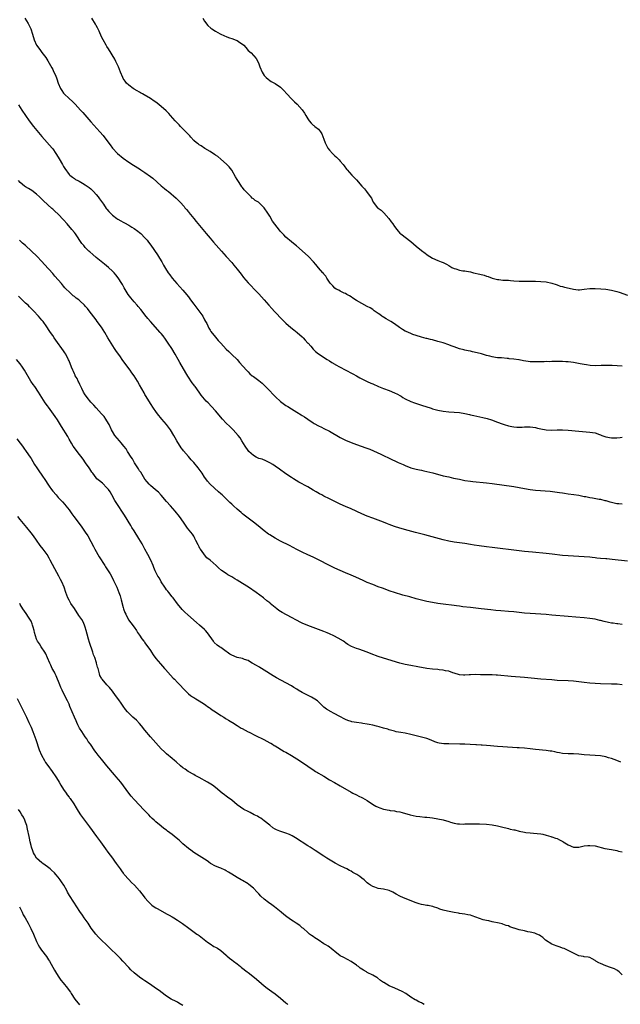
# Model space of a CAD drawing. Units: inches. Extents: x 2586000 to 2589000, y 1536000 to 1539000.
# Drawn here: x 2587777 to 2587998, y 1536527 to 1536890 of the extents above; entities that cross this region are included whole.
import ezdxf

# ---------------------------------------------------------------- set-up
doc = ezdxf.new("R2010")
doc.units = ezdxf.units.IN
doc.header["$MEASUREMENT"] = 0
doc.layers.add('LD25861536_10ft', color=132, linetype='Continuous')

msp = doc.modelspace()

# ---------------------------------------------------------------- linework, layer by layer
at = {"layer": 'LD25861536_10ft'}
for points, elevation in [([(2587778.69, 1536891), (2587779.89, 1536889), (2587780.26, 1536888.26), (2587780.86, 1536887), (2587781.58, 1536885), (2587782.19, 1536883), (2587783, 1536881), (2587783.82, 1536879.82), (2587784.42, 1536879), (2587785, 1536878.32), (2587786.44, 1536876.44), (2587787.23, 1536875.23), (2587788.64, 1536872.64), (2587789, 1536871.96), (2587789.32, 1536871.32), (2587789.95, 1536869.95), (2587790.52, 1536868.52), (2587791.03, 1536867), (2587791.89, 1536865), (2587792.29, 1536864.29), (2587793, 1536863.22), (2587793.19, 1536863), (2587795, 1536861.29), (2587796.23, 1536860.23), (2587797.21, 1536859.21), (2587799.22, 1536857), (2587800.09, 1536856.09), (2587803, 1536852.75), (2587806.4, 1536849), (2587807.61, 1536847.61), (2587809, 1536845.79), (2587810.19, 1536844.19), (2587811.03, 1536843), (2587812.89, 1536841), (2587815, 1536839.25), (2587817, 1536837.83), (2587818.72, 1536836.72), (2587821, 1536835.34), (2587821.49, 1536835), (2587823, 1536834.01), (2587825, 1536832.53), (2587825.85, 1536831.85), (2587829, 1536829.04), (2587830.15, 1536828.15), (2587831, 1536827.42), (2587831.28, 1536827.28), (2587831.66, 1536827), (2587834.56, 1536824.56), (2587835, 1536824.05), (2587835.54, 1536823.54), (2587835.97, 1536823), (2587837.41, 1536821.41), (2587837.72, 1536821), (2587838.34, 1536820.34), (2587839, 1536819.5), (2587839.23, 1536819.23), (2587841, 1536817.04), (2587841.93, 1536815.93), (2587845.53, 1536811.53), (2587847, 1536809.78), (2587848.29, 1536808.29), (2587849.23, 1536807.23), (2587851.27, 1536805), (2587853, 1536803.06), (2587855, 1536800.78), (2587855.81, 1536799.81), (2587857, 1536798.33), (2587858.43, 1536796.43), (2587859.31, 1536795.31), (2587861, 1536793.34), (2587862.15, 1536792.15), (2587863.31, 1536791), (2587865, 1536789.22), (2587867, 1536786.99), (2587868.69, 1536785), (2587869.76, 1536783.76), (2587870.73, 1536782.73), (2587873.69, 1536779.69), (2587875, 1536778.4), (2587876.79, 1536776.79), (2587877.9, 1536775.9), (2587879.09, 1536775), (2587881, 1536773.36), (2587881.38, 1536773), (2587882.13, 1536772.13), (2587883.08, 1536771.08), (2587883.17, 1536771), (2587884.14, 1536769.86), (2587885, 1536768.82), (2587885.89, 1536767.9), (2587887.03, 1536767.03), (2587890.14, 1536765), (2587891, 1536764.5), (2587891.86, 1536763.86), (2587893, 1536763.21), (2587893.12, 1536763.12), (2587895, 1536762.12), (2587896.79, 1536761.21), (2587899.67, 1536759.67), (2587901, 1536758.93), (2587902.28, 1536758.28), (2587903, 1536757.87), (2587905, 1536756.87), (2587906.29, 1536756.29), (2587907, 1536755.96), (2587909.06, 1536755.06), (2587911, 1536754.3), (2587913, 1536753.57), (2587915, 1536752.75), (2587916.17, 1536752.17), (2587917, 1536751.66), (2587917.43, 1536751.43), (2587918.06, 1536751), (2587919, 1536750.44), (2587921, 1536749.49), (2587922.35, 1536749), (2587925, 1536748.16), (2587928.51, 1536747), (2587929, 1536746.83), (2587931, 1536746.26), (2587933, 1536745.91), (2587935, 1536745.73), (2587937, 1536745.6), (2587939, 1536745.39), (2587941, 1536745.04), (2587942.65, 1536744.65), (2587943, 1536744.59), (2587944.27, 1536744.27), (2587947.59, 1536743.59), (2587949.2, 1536743.2), (2587950.75, 1536742.75), (2587953, 1536741.91), (2587954.77, 1536741.23), (2587955.45, 1536741), (2587957, 1536740.54), (2587958.29, 1536740.29), (2587959, 1536740.16), (2587960.08, 1536740.08), (2587961, 1536740.05), (2587962.06, 1536740.06), (2587963, 1536740.11), (2587965, 1536740.12), (2587966.01, 1536740.01), (2587967, 1536739.86), (2587967.7, 1536739.7), (2587969, 1536739.37), (2587971, 1536738.99), (2587973, 1536738.93), (2587975, 1536739), (2587977, 1536738.99), (2587979, 1536738.86), (2587983, 1536738.5), (2587987, 1536738.18), (2587987.98, 1536738.02), (2587989, 1536737.88), (2587990.66, 1536737.34), (2587991, 1536737.24), (2587991.52, 1536737), (2587992.6, 1536736.6), (2587993, 1536736.48), (2587995, 1536736.04), (2587996.07, 1536736.07), (2587997, 1536736.05), (2587998.23, 1536736.23), (2587999, 1536736.3)], 7530), ([(2587999, 1536762.56), (2587995.24, 1536762.76), (2587993.23, 1536762.77), (2587991.28, 1536762.72), (2587989.29, 1536762.71), (2587987.17, 1536762.83), (2587985.83, 1536763), (2587985, 1536763.12), (2587983.44, 1536763.44), (2587981, 1536763.86), (2587979, 1536764.1), (2587978.17, 1536764.17), (2587977, 1536764.23), (2587976.25, 1536764.25), (2587975, 1536764.26), (2587973, 1536764.24), (2587972.19, 1536764.19), (2587971, 1536764.2), (2587970.16, 1536764.15), (2587968.12, 1536764.12), (2587967, 1536764.08), (2587966.15, 1536764.15), (2587965, 1536764.19), (2587964.3, 1536764.3), (2587962.56, 1536764.56), (2587961, 1536764.85), (2587960.85, 1536764.85), (2587959, 1536765.12), (2587957.28, 1536765.28), (2587957, 1536765.34), (2587956.61, 1536765.39), (2587954.44, 1536765.56), (2587953, 1536765.63), (2587952.27, 1536765.73), (2587951, 1536765.92), (2587950.2, 1536766.2), (2587949, 1536766.49), (2587947.09, 1536767.09), (2587945.49, 1536767.49), (2587943.82, 1536767.82), (2587943, 1536768.03), (2587942.15, 1536768.15), (2587941, 1536768.46), (2587940.54, 1536768.54), (2587939, 1536768.97), (2587937, 1536769.68), (2587935.92, 1536770.08), (2587935, 1536770.44), (2587933, 1536771.09), (2587931, 1536771.67), (2587929, 1536772.2), (2587928.35, 1536772.35), (2587927, 1536772.69), (2587926.74, 1536772.74), (2587925.8, 1536773), (2587925, 1536773.2), (2587923, 1536773.81), (2587921.76, 1536774.24), (2587921, 1536774.54), (2587919.3, 1536775.3), (2587919, 1536775.45), (2587918.03, 1536776.03), (2587916.83, 1536776.83), (2587915, 1536778.13), (2587913.64, 1536779), (2587911.96, 1536779.96), (2587911, 1536780.61), (2587910.75, 1536780.75), (2587910.4, 1536781), (2587909.55, 1536781.55), (2587909, 1536782.01), (2587907.55, 1536783), (2587907, 1536783.4), (2587906, 1536784), (2587905, 1536784.58), (2587903, 1536785.62), (2587901, 1536786.78), (2587899.65, 1536787.65), (2587899, 1536788.11), (2587898.46, 1536788.46), (2587897.49, 1536789), (2587897, 1536789.29), (2587896.49, 1536789.51), (2587895, 1536790.23), (2587894.53, 1536790.53), (2587893.5, 1536791), (2587893, 1536791.34), (2587892.23, 1536792.23), (2587891.39, 1536793), (2587891, 1536793.57), (2587890.1, 1536795), (2587889.72, 1536795.72), (2587889, 1536796.49), (2587888.8, 1536796.8), (2587888.6, 1536797), (2587887, 1536798.81), (2587886.03, 1536800.03), (2587885.17, 1536801), (2587883.31, 1536803), (2587881, 1536805.11), (2587878.88, 1536806.88), (2587877.76, 1536807.76), (2587877, 1536808.42), (2587875, 1536810.19), (2587874.24, 1536811), (2587873.6, 1536811.6), (2587873, 1536812.26), (2587872.66, 1536812.66), (2587870.92, 1536814.92), (2587870.09, 1536816.09), (2587869, 1536817.9), (2587868.25, 1536819), (2587866.95, 1536821), (2587864.87, 1536823), (2587863.7, 1536823.7), (2587863, 1536824.27), (2587862.57, 1536824.57), (2587862.21, 1536825), (2587861, 1536826.08), (2587860.15, 1536827), (2587859.55, 1536827.55), (2587859, 1536828.4), (2587858.69, 1536828.69), (2587857.7, 1536830.3), (2587857.22, 1536831), (2587857, 1536831.47), (2587856.4, 1536832.4), (2587855, 1536834.88), (2587854.05, 1536836.05), (2587853.07, 1536837.07), (2587851, 1536838.93), (2587849.86, 1536839.86), (2587849, 1536840.45), (2587848.69, 1536840.69), (2587847, 1536841.76), (2587845.1, 1536842.9), (2587843.78, 1536843.78), (2587843, 1536844.19), (2587842.57, 1536844.57), (2587841.98, 1536845), (2587841, 1536845.86), (2587839.91, 1536847), (2587839.52, 1536847.52), (2587839, 1536847.98), (2587838.54, 1536848.54), (2587838.02, 1536849), (2587837, 1536850.1), (2587836.09, 1536851), (2587835.59, 1536851.59), (2587835, 1536852.14), (2587834.59, 1536852.59), (2587834.16, 1536853), (2587832.4, 1536855), (2587831.78, 1536855.78), (2587830.77, 1536856.77), (2587829, 1536858.34), (2587827.54, 1536859.54), (2587827, 1536859.91), (2587826.37, 1536860.37), (2587825, 1536861.26), (2587822.67, 1536862.67), (2587822.06, 1536863), (2587821.41, 1536863.41), (2587821, 1536863.63), (2587820.16, 1536864.16), (2587819, 1536864.79), (2587818.68, 1536865), (2587817, 1536866.25), (2587816.24, 1536867), (2587815.69, 1536867.69), (2587815, 1536868.66), (2587814.78, 1536869), (2587813.98, 1536871), (2587813.26, 1536873), (2587812.29, 1536875), (2587811.84, 1536875.84), (2587809.61, 1536879.61), (2587809, 1536880.52), (2587808.7, 1536881), (2587807.54, 1536883), (2587807, 1536884.06), (2587806.1, 1536886.1), (2587805.44, 1536887.43), (2587805, 1536888.2), (2587804.73, 1536888.73), (2587803.39, 1536891)], 7540), ([(2587844.28, 1536891), (2587845, 1536889.87), (2587846.24, 1536888.24), (2587847.24, 1536887.24), (2587847.6, 1536887), (2587849, 1536886.1), (2587850.79, 1536885.21), (2587852.38, 1536884.38), (2587853, 1536884.17), (2587853.82, 1536883.82), (2587855.35, 1536883.35), (2587856.32, 1536883), (2587857, 1536882.71), (2587857.99, 1536882.01), (2587859, 1536881.36), (2587859.41, 1536881), (2587860.18, 1536880.18), (2587861.07, 1536879), (2587862.11, 1536878.11), (2587863, 1536877.17), (2587863.14, 1536877), (2587864.04, 1536876.05), (2587864.57, 1536875), (2587865, 1536874.07), (2587865.41, 1536873), (2587866.27, 1536871), (2587867, 1536869.8), (2587867.74, 1536869), (2587868.38, 1536868.38), (2587869, 1536867.91), (2587869.55, 1536867.55), (2587871, 1536866.78), (2587873, 1536865.46), (2587873.47, 1536865), (2587874.22, 1536864.22), (2587875.28, 1536863), (2587877, 1536861.16), (2587878.11, 1536860.11), (2587879.16, 1536859.16), (2587881, 1536857.08), (2587881.87, 1536855.87), (2587882.36, 1536855), (2587883, 1536853.8), (2587883.53, 1536853), (2587884.23, 1536852.23), (2587885, 1536851.52), (2587885.3, 1536851.3), (2587885.64, 1536851), (2587887, 1536849.97), (2587887.76, 1536849), (2587888.28, 1536848.28), (2587889, 1536846.33), (2587889.46, 1536845), (2587889.95, 1536843.95), (2587890.45, 1536843), (2587891, 1536842.23), (2587892.16, 1536841), (2587893, 1536840.16), (2587893.65, 1536839.65), (2587894.66, 1536838.66), (2587895, 1536838.23), (2587896.06, 1536837), (2587896.47, 1536836.47), (2587897.28, 1536835.28), (2587897.52, 1536835), (2587899.28, 1536833), (2587900.15, 1536832.15), (2587901, 1536831.25), (2587903.03, 1536829), (2587903.94, 1536827.94), (2587904.73, 1536827), (2587905, 1536826.65), (2587906.5, 1536824.5), (2587907, 1536823.35), (2587907.19, 1536823), (2587908.74, 1536821), (2587909, 1536820.78), (2587910.05, 1536820.05), (2587911.07, 1536819.07), (2587912.91, 1536817), (2587913.85, 1536815.85), (2587914.46, 1536815), (2587915, 1536814.11), (2587915.85, 1536813), (2587916.37, 1536812.37), (2587917, 1536811.67), (2587917.35, 1536811.35), (2587917.8, 1536811), (2587919, 1536810.15), (2587921, 1536808.51), (2587923, 1536806.81), (2587925, 1536805.21), (2587926.28, 1536804.28), (2587927, 1536803.69), (2587927.42, 1536803.42), (2587928.03, 1536803), (2587929, 1536802.38), (2587931, 1536801.48), (2587932.24, 1536801), (2587933, 1536800.73), (2587934.16, 1536800.16), (2587935, 1536799.71), (2587936.13, 1536799), (2587937, 1536798.57), (2587937.61, 1536798.39), (2587939, 1536797.93), (2587940.25, 1536797.75), (2587941, 1536797.66), (2587941.61, 1536797.61), (2587943, 1536797.33), (2587944.18, 1536797), (2587946.48, 1536796.48), (2587948.07, 1536796.08), (2587949, 1536795.75), (2587949.57, 1536795.57), (2587951, 1536795.02), (2587953, 1536794.54), (2587953.53, 1536794.47), (2587955, 1536794.32), (2587955.75, 1536794.25), (2587957, 1536794.23), (2587957.85, 1536794.15), (2587959, 1536794.07), (2587961, 1536793.86), (2587963, 1536793.84), (2587965, 1536793.91), (2587967, 1536793.89), (2587969, 1536793.79), (2587971, 1536793.61), (2587973, 1536793.19), (2587974.61, 1536792.61), (2587975, 1536792.5), (2587976.09, 1536792.09), (2587977, 1536791.91), (2587977.71, 1536791.71), (2587979.37, 1536791.37), (2587981, 1536790.95), (2587982.72, 1536790.72), (2587983, 1536790.7), (2587983.26, 1536790.74), (2587985, 1536790.89), (2587987, 1536791.19), (2587989, 1536791.25), (2587991.09, 1536791.09), (2587993, 1536790.89), (2587995, 1536790.6), (2587995.54, 1536790.46), (2587997, 1536790.13), (2587997.89, 1536789.89), (2588001, 1536788.7)], 7550), ([(2587776.35, 1536859), (2587777.59, 1536857), (2587778.89, 1536855), (2587780.33, 1536853), (2587781.9, 1536851), (2587785, 1536847.24), (2587788.74, 1536843), (2587789, 1536842.67), (2587790.17, 1536841), (2587791, 1536839.71), (2587791.4, 1536839), (2587792.57, 1536837), (2587792.74, 1536836.74), (2587793, 1536836.26), (2587793.49, 1536835.49), (2587795, 1536833.31), (2587795.3, 1536833), (2587796.24, 1536832.24), (2587797, 1536831.73), (2587797.44, 1536831.44), (2587798.2, 1536831), (2587798.74, 1536830.74), (2587799.96, 1536830.04), (2587801, 1536829.46), (2587801.7, 1536829), (2587802.46, 1536828.47), (2587803, 1536828.01), (2587804.02, 1536827), (2587805, 1536825.92), (2587805.72, 1536825), (2587806.27, 1536824.27), (2587807, 1536823.32), (2587807.73, 1536822.27), (2587808.75, 1536820.75), (2587809, 1536820.41), (2587809.62, 1536819.62), (2587811, 1536818.2), (2587812.64, 1536817), (2587813, 1536816.76), (2587814.14, 1536816.14), (2587815, 1536815.65), (2587815.44, 1536815.44), (2587817, 1536814.58), (2587818.12, 1536813.88), (2587819, 1536813.36), (2587820.39, 1536812.39), (2587821, 1536811.85), (2587821.47, 1536811.47), (2587823, 1536809.94), (2587823.82, 1536809), (2587824.35, 1536808.35), (2587825.18, 1536807.18), (2587827.62, 1536803.62), (2587828.02, 1536803), (2587829, 1536801.4), (2587829.23, 1536801), (2587829.84, 1536799.84), (2587830.58, 1536798.58), (2587831.58, 1536797), (2587832.18, 1536796.18), (2587833.05, 1536795), (2587834.79, 1536793), (2587837, 1536790.6), (2587837.73, 1536789.73), (2587839, 1536788.08), (2587839.77, 1536787), (2587841, 1536785.39), (2587842.91, 1536783), (2587844.31, 1536781), (2587845, 1536779.66), (2587845.38, 1536779), (2587845.78, 1536778.22), (2587846.58, 1536776.58), (2587847, 1536775.86), (2587847.34, 1536775.34), (2587849, 1536773.22), (2587850.05, 1536772.05), (2587851, 1536771.03), (2587853, 1536768.84), (2587853.9, 1536767.9), (2587855, 1536766.81), (2587856.94, 1536764.94), (2587857.92, 1536763.92), (2587860.43, 1536761), (2587861, 1536760.41), (2587861.72, 1536759.72), (2587862.58, 1536759), (2587863, 1536758.66), (2587865, 1536757.2), (2587866.21, 1536756.21), (2587867, 1536755.52), (2587869, 1536753.45), (2587870.15, 1536752.15), (2587871.16, 1536751.16), (2587873, 1536749.55), (2587875, 1536748.08), (2587875.64, 1536747.64), (2587877, 1536746.73), (2587879, 1536745.5), (2587880.58, 1536744.58), (2587881, 1536744.3), (2587881.81, 1536743.81), (2587883, 1536742.98), (2587885, 1536741.68), (2587885.42, 1536741.42), (2587887, 1536740.56), (2587888.04, 1536740.04), (2587889, 1536739.59), (2587891, 1536738.54), (2587895, 1536736.26), (2587897, 1536735.25), (2587899, 1536734.4), (2587901, 1536733.67), (2587904.45, 1536732.45), (2587905.87, 1536731.87), (2587910, 1536730), (2587911, 1536729.57), (2587913, 1536728.64), (2587916.43, 1536727), (2587918.22, 1536726.22), (2587919, 1536725.82), (2587921.07, 1536725), (2587923, 1536724.51), (2587924.23, 1536724.23), (2587925, 1536724.1), (2587925.87, 1536723.87), (2587927, 1536723.64), (2587929.14, 1536723.14), (2587933, 1536722.12), (2587935, 1536721.64), (2587936.74, 1536721.26), (2587939, 1536720.79), (2587940.5, 1536720.5), (2587941, 1536720.39), (2587943, 1536720.07), (2587943.96, 1536719.96), (2587949, 1536719.52), (2587951, 1536719.28), (2587959, 1536718.11), (2587961, 1536717.78), (2587963, 1536717.41), (2587965.06, 1536717.06), (2587967, 1536716.82), (2587972.37, 1536716.37), (2587974.17, 1536716.17), (2587975, 1536716.07), (2587975.91, 1536715.91), (2587977, 1536715.76), (2587977.65, 1536715.65), (2587979, 1536715.46), (2587981.21, 1536715.21), (2587983, 1536714.92), (2587985, 1536714.49), (2587985.62, 1536714.38), (2587987, 1536714.1), (2587988.05, 1536713.95), (2587990.49, 1536713.51), (2587991, 1536713.41), (2587992.61, 1536713), (2587993, 1536712.92), (2587994.48, 1536712.48), (2587995, 1536712.37), (2587997, 1536711.84), (2587997.8, 1536711.8), (2587999, 1536711.68)], 7520), ([(2588001, 1536690.52), (2587995.23, 1536691.23), (2587993.38, 1536691.38), (2587993, 1536691.39), (2587991, 1536691.54), (2587989.67, 1536691.67), (2587989, 1536691.77), (2587987.89, 1536691.89), (2587987, 1536692.02), (2587985, 1536692.19), (2587979, 1536692.54), (2587977, 1536692.72), (2587973.19, 1536693.19), (2587971, 1536693.42), (2587965.91, 1536693.91), (2587963, 1536694.15), (2587961, 1536694.38), (2587957, 1536694.91), (2587955, 1536695.15), (2587951, 1536695.58), (2587949, 1536695.82), (2587946.18, 1536696.18), (2587944.43, 1536696.43), (2587943, 1536696.68), (2587941, 1536697.04), (2587939, 1536697.34), (2587937, 1536697.62), (2587935, 1536697.98), (2587933, 1536698.45), (2587926.24, 1536700.24), (2587922.81, 1536701.19), (2587920.09, 1536701.91), (2587917, 1536702.74), (2587915, 1536703.35), (2587913, 1536704.12), (2587912.39, 1536704.39), (2587910.98, 1536704.98), (2587909, 1536705.72), (2587907, 1536706.44), (2587905, 1536707.23), (2587903, 1536708.08), (2587899, 1536709.83), (2587897, 1536710.73), (2587895, 1536711.67), (2587892.26, 1536713), (2587891, 1536713.58), (2587889, 1536714.58), (2587888.22, 1536715), (2587887.4, 1536715.4), (2587886.12, 1536716.12), (2587885, 1536716.82), (2587883, 1536717.99), (2587879.77, 1536719.77), (2587877.73, 1536721), (2587877, 1536721.47), (2587875, 1536722.82), (2587872.56, 1536724.56), (2587871, 1536725.64), (2587870.19, 1536726.19), (2587869, 1536726.92), (2587867.61, 1536727.61), (2587866.16, 1536728.16), (2587865, 1536728.51), (2587863.98, 1536729), (2587863, 1536729.54), (2587861.36, 1536731), (2587861, 1536731.44), (2587859.89, 1536733), (2587858.74, 1536735), (2587858.05, 1536736.05), (2587857.36, 1536737), (2587855.53, 1536739), (2587855.27, 1536739.27), (2587855, 1536739.5), (2587854.26, 1536740.26), (2587853, 1536741.49), (2587851.6, 1536743), (2587849, 1536746.07), (2587847.59, 1536747.59), (2587846.25, 1536749), (2587845.63, 1536749.63), (2587845, 1536750.32), (2587843.78, 1536751.78), (2587842.93, 1536752.93), (2587841.47, 1536755), (2587841.26, 1536755.26), (2587841, 1536755.65), (2587840.43, 1536756.43), (2587838.84, 1536758.84), (2587838.05, 1536760.05), (2587835.89, 1536763.89), (2587835.28, 1536765), (2587834.1, 1536767), (2587832.86, 1536769), (2587831.59, 1536771), (2587830.54, 1536772.54), (2587829.68, 1536773.68), (2587829, 1536774.53), (2587828.6, 1536775), (2587825, 1536779.05), (2587824.11, 1536780.11), (2587823, 1536781.49), (2587822.34, 1536782.34), (2587821.44, 1536783.44), (2587820.52, 1536784.52), (2587820.09, 1536785), (2587819, 1536786.3), (2587818.36, 1536787), (2587817.75, 1536787.75), (2587816.8, 1536789), (2587815.39, 1536791.39), (2587814.68, 1536792.68), (2587814.49, 1536793), (2587813.12, 1536795.12), (2587812.26, 1536796.26), (2587811.6, 1536797), (2587811, 1536797.62), (2587809.5, 1536799), (2587808.13, 1536800.13), (2587805, 1536802.67), (2587803.74, 1536803.74), (2587802.68, 1536804.68), (2587802.36, 1536805), (2587801, 1536806.32), (2587800.42, 1536807), (2587799.78, 1536807.78), (2587797.37, 1536811.37), (2587797, 1536811.84), (2587796.04, 1536813), (2587794.31, 1536815), (2587793, 1536816.54), (2587791, 1536818.63), (2587789.75, 1536819.75), (2587789, 1536820.48), (2587788.71, 1536820.71), (2587785.57, 1536823.57), (2587785, 1536824.18), (2587784.14, 1536825), (2587783, 1536826.03), (2587781.3, 1536827.31), (2587780.09, 1536828.09), (2587779, 1536828.75), (2587778.63, 1536829), (2587777, 1536830.25), (2587776.31, 1536831)], 7510), ([(2587999, 1536667.21), (2587997.41, 1536667.41), (2587997, 1536667.43), (2587995.66, 1536667.66), (2587995, 1536667.74), (2587993.94, 1536667.94), (2587992.29, 1536668.29), (2587991, 1536668.66), (2587990.72, 1536668.72), (2587989, 1536669.18), (2587987, 1536669.48), (2587985, 1536669.64), (2587981.86, 1536669.86), (2587979, 1536670.1), (2587973, 1536670.68), (2587971, 1536670.84), (2587969, 1536670.98), (2587965, 1536671.22), (2587963, 1536671.39), (2587959, 1536671.84), (2587957, 1536672.04), (2587954.24, 1536672.24), (2587952.39, 1536672.39), (2587950.58, 1536672.58), (2587947, 1536672.99), (2587943, 1536673.43), (2587940.23, 1536673.77), (2587939, 1536673.95), (2587937.93, 1536674.07), (2587937, 1536674.2), (2587933, 1536674.68), (2587931, 1536674.98), (2587929, 1536675.33), (2587927, 1536675.72), (2587925, 1536676.18), (2587923, 1536676.7), (2587920.64, 1536677.36), (2587918.05, 1536678.05), (2587915, 1536678.97), (2587913.48, 1536679.48), (2587910.58, 1536680.58), (2587909, 1536681.15), (2587907, 1536681.91), (2587905, 1536682.76), (2587903.48, 1536683.48), (2587902.11, 1536684.11), (2587900.7, 1536684.7), (2587899, 1536685.39), (2587897, 1536686.23), (2587895, 1536687.08), (2587893, 1536687.96), (2587891, 1536688.94), (2587887.02, 1536691.02), (2587885, 1536692.02), (2587883, 1536692.97), (2587881, 1536693.9), (2587879, 1536694.88), (2587876.31, 1536696.31), (2587873, 1536698.01), (2587871, 1536699.07), (2587869, 1536700.3), (2587868.58, 1536700.58), (2587867, 1536701.75), (2587865.5, 1536703), (2587864.1, 1536704.1), (2587862.99, 1536705), (2587861, 1536706.47), (2587859.57, 1536707.57), (2587859, 1536708.1), (2587858.48, 1536708.48), (2587857, 1536709.82), (2587855.65, 1536711), (2587855, 1536711.61), (2587854.26, 1536712.26), (2587853.53, 1536713), (2587851.43, 1536715), (2587851, 1536715.39), (2587850.13, 1536716.13), (2587847, 1536718.97), (2587846.06, 1536720.06), (2587845.41, 1536721), (2587845, 1536721.55), (2587844.07, 1536723), (2587843, 1536724.5), (2587842.62, 1536725), (2587841, 1536727.03), (2587840.03, 1536728.03), (2587839, 1536729.26), (2587837.26, 1536731.26), (2587837, 1536731.65), (2587836.39, 1536732.39), (2587834.8, 1536735), (2587834.1, 1536736.1), (2587833.66, 1536737), (2587832.45, 1536739), (2587830.94, 1536741), (2587829.2, 1536743), (2587827.58, 1536745), (2587827, 1536745.81), (2587826.18, 1536747), (2587825, 1536748.81), (2587823.4, 1536751.4), (2587823, 1536752.11), (2587822.66, 1536752.66), (2587821, 1536755.69), (2587820.22, 1536757), (2587819, 1536758.91), (2587818.11, 1536760.11), (2587817.5, 1536761), (2587817, 1536761.68), (2587816.07, 1536763), (2587815.61, 1536763.61), (2587814.64, 1536765), (2587813.94, 1536765.94), (2587812.29, 1536768.29), (2587811.81, 1536769), (2587809.96, 1536771.96), (2587809.36, 1536773), (2587808.15, 1536775), (2587806.92, 1536776.92), (2587805.43, 1536779), (2587805, 1536779.57), (2587802.38, 1536783), (2587801.78, 1536783.78), (2587801, 1536784.71), (2587800.75, 1536785), (2587799, 1536786.63), (2587798.57, 1536787), (2587797.66, 1536787.66), (2587797, 1536788.19), (2587796.53, 1536788.53), (2587796.04, 1536789), (2587795, 1536789.95), (2587793.99, 1536791), (2587793.49, 1536791.49), (2587793, 1536792.09), (2587792.55, 1536792.55), (2587792.2, 1536793), (2587791, 1536794.44), (2587789.78, 1536795.78), (2587789, 1536796.75), (2587786.01, 1536800.02), (2587785, 1536801.19), (2587783.13, 1536803.13), (2587781.18, 1536805), (2587778.9, 1536807), (2587777.86, 1536807.86), (2587777, 1536808.72), (2587776.85, 1536808.85), (2587776.72, 1536809)], 7500), ([(2587998.93, 1536644.93), (2587997.13, 1536645.13), (2587995, 1536645.25), (2587991, 1536645.36), (2587989, 1536645.44), (2587987, 1536645.57), (2587985, 1536645.78), (2587983, 1536646.04), (2587981, 1536646.25), (2587979, 1536646.4), (2587975, 1536646.59), (2587973, 1536646.74), (2587969, 1536647.09), (2587965.45, 1536647.45), (2587963, 1536647.66), (2587958.05, 1536648.05), (2587953, 1536648.48), (2587952.5, 1536648.5), (2587951, 1536648.62), (2587948.69, 1536648.69), (2587947, 1536648.67), (2587946.69, 1536648.69), (2587945, 1536648.7), (2587943, 1536648.67), (2587942.6, 1536648.6), (2587941, 1536648.5), (2587940.48, 1536648.48), (2587939, 1536648.61), (2587937, 1536649.31), (2587936.58, 1536649.42), (2587935, 1536649.97), (2587933.85, 1536650.15), (2587933, 1536650.33), (2587931.52, 1536650.48), (2587931, 1536650.55), (2587929, 1536650.73), (2587927, 1536651), (2587923.62, 1536651.62), (2587921, 1536652.06), (2587919, 1536652.46), (2587917, 1536652.99), (2587911, 1536654.78), (2587909, 1536655.45), (2587906.43, 1536656.43), (2587905, 1536657), (2587901.89, 1536658.11), (2587901, 1536658.33), (2587899.11, 1536659.11), (2587897.84, 1536659.84), (2587897, 1536660.39), (2587896.66, 1536660.66), (2587896.17, 1536661), (2587894.19, 1536662.19), (2587892.68, 1536663), (2587891, 1536663.79), (2587890.14, 1536664.14), (2587889, 1536664.63), (2587887.98, 1536665), (2587887, 1536665.38), (2587883, 1536666.83), (2587881, 1536667.68), (2587878.44, 1536669), (2587877.52, 1536669.52), (2587877, 1536669.83), (2587873.63, 1536671.63), (2587873, 1536672.03), (2587872.42, 1536672.42), (2587871.64, 1536673), (2587871, 1536673.44), (2587869.2, 1536675), (2587869, 1536675.15), (2587867.99, 1536675.99), (2587866.72, 1536677), (2587863.96, 1536679), (2587861.12, 1536681), (2587859, 1536682.39), (2587858.01, 1536683), (2587857, 1536683.6), (2587856.1, 1536684.1), (2587855, 1536684.78), (2587853.59, 1536685.59), (2587853, 1536685.98), (2587851.19, 1536687.19), (2587850.09, 1536688.09), (2587849.2, 1536689), (2587847.06, 1536691), (2587845.85, 1536691.85), (2587844.94, 1536692.94), (2587844.7, 1536693.3), (2587843.42, 1536695), (2587843.25, 1536695.25), (2587843, 1536695.83), (2587842.57, 1536696.57), (2587841.77, 1536698.23), (2587841.41, 1536699), (2587841.29, 1536699.29), (2587841, 1536699.78), (2587840.49, 1536700.49), (2587838.74, 1536702.74), (2587837.89, 1536703.89), (2587837.17, 1536705), (2587835.72, 1536707), (2587834.12, 1536709), (2587832.42, 1536711), (2587831, 1536712.6), (2587829, 1536714.94), (2587828.02, 1536716.02), (2587826.94, 1536716.94), (2587825, 1536718.51), (2587824.51, 1536719), (2587823.85, 1536719.85), (2587823, 1536720.84), (2587821.43, 1536723.43), (2587821, 1536723.92), (2587820.6, 1536724.6), (2587820.33, 1536725), (2587819.14, 1536726.86), (2587819, 1536727.1), (2587818.36, 1536728.36), (2587817.9, 1536729), (2587816.6, 1536731), (2587816.02, 1536732.02), (2587815.23, 1536733), (2587814.27, 1536734.27), (2587813.56, 1536735), (2587811.92, 1536737), (2587811, 1536738.45), (2587810.71, 1536739), (2587809.75, 1536741), (2587809, 1536742.37), (2587808.62, 1536743), (2587807.93, 1536743.93), (2587807.01, 1536745), (2587805, 1536747.1), (2587804.1, 1536748.1), (2587803.23, 1536749), (2587803, 1536749.26), (2587801.63, 1536751), (2587801.39, 1536751.39), (2587801, 1536751.93), (2587800.38, 1536753), (2587799.69, 1536754.31), (2587799.36, 1536755), (2587799.27, 1536755.27), (2587799, 1536755.73), (2587798.61, 1536756.61), (2587798.38, 1536757), (2587797.99, 1536757.99), (2587797.31, 1536759), (2587797.23, 1536759.23), (2587797, 1536759.65), (2587796.59, 1536760.59), (2587796.34, 1536761), (2587795.89, 1536762.11), (2587795, 1536764.44), (2587794.86, 1536764.86), (2587793.76, 1536767), (2587793.46, 1536767.46), (2587793, 1536768.13), (2587790.13, 1536772.13), (2587789.57, 1536773), (2587789, 1536773.81), (2587788.21, 1536775), (2587787.7, 1536775.7), (2587786.85, 1536777), (2587785.42, 1536779), (2587785, 1536779.54), (2587783.78, 1536781), (2587781.95, 1536783), (2587780.43, 1536784.43), (2587779.88, 1536785), (2587779, 1536785.77), (2587777.35, 1536787.35), (2587777, 1536787.72), (2587776.33, 1536788.33)], 7490), ([(2587998.44, 1536616.44), (2587997.06, 1536617), (2587995, 1536617.75), (2587993.99, 1536618.01), (2587993, 1536618.33), (2587991, 1536618.71), (2587989, 1536618.91), (2587987.02, 1536619.02), (2587985, 1536619.17), (2587983, 1536619.38), (2587981, 1536619.5), (2587979, 1536619.5), (2587977, 1536619.61), (2587975.86, 1536619.86), (2587975, 1536620), (2587974.19, 1536620.19), (2587973, 1536620.41), (2587972.48, 1536620.48), (2587971, 1536620.67), (2587967, 1536621.1), (2587965, 1536621.35), (2587963, 1536621.58), (2587961, 1536621.72), (2587960.25, 1536621.75), (2587955, 1536622.06), (2587953, 1536622.21), (2587951.63, 1536622.37), (2587950.45, 1536622.45), (2587949, 1536622.58), (2587947.33, 1536622.67), (2587947, 1536622.67), (2587945.22, 1536622.78), (2587945, 1536622.78), (2587942.95, 1536622.95), (2587941, 1536623.06), (2587939.09, 1536623.09), (2587935, 1536623.12), (2587933.2, 1536623.2), (2587931.43, 1536623.43), (2587931, 1536623.58), (2587929.92, 1536623.92), (2587928.52, 1536624.52), (2587927, 1536625.08), (2587921.51, 1536626.49), (2587921, 1536626.64), (2587919, 1536627.05), (2587917.3, 1536627.3), (2587915.64, 1536627.64), (2587915, 1536627.8), (2587914.09, 1536628.09), (2587913, 1536628.39), (2587912.56, 1536628.56), (2587910.99, 1536628.99), (2587909.41, 1536629.41), (2587908.34, 1536629.66), (2587907, 1536630.01), (2587905.73, 1536630.27), (2587905, 1536630.47), (2587903.29, 1536630.71), (2587902.8, 1536630.8), (2587901, 1536631), (2587899.32, 1536631.32), (2587899, 1536631.39), (2587897.8, 1536631.8), (2587897, 1536632.13), (2587894.6, 1536633.4), (2587893, 1536634.27), (2587891.19, 1536635.19), (2587891, 1536635.3), (2587889.99, 1536635.99), (2587889, 1536636.73), (2587888.69, 1536637), (2587886.82, 1536638.82), (2587886.58, 1536639), (2587885.7, 1536639.7), (2587884.43, 1536640.43), (2587883.19, 1536641), (2587881, 1536642.1), (2587879.47, 1536643), (2587879, 1536643.32), (2587877.94, 1536643.94), (2587877, 1536644.55), (2587875, 1536645.68), (2587871.54, 1536647.54), (2587870.32, 1536648.32), (2587867, 1536650.31), (2587865.93, 1536651), (2587865.35, 1536651.35), (2587865, 1536651.54), (2587864.12, 1536652.12), (2587862.59, 1536653), (2587861.6, 1536653.6), (2587861, 1536653.88), (2587859.67, 1536654.33), (2587859, 1536654.62), (2587857, 1536655.09), (2587855, 1536655.87), (2587854.31, 1536656.31), (2587853.33, 1536657), (2587853, 1536657.26), (2587851, 1536658.7), (2587850.5, 1536659), (2587849.6, 1536659.6), (2587848.55, 1536660.55), (2587848.22, 1536661), (2587846.11, 1536664.11), (2587845.35, 1536665), (2587845, 1536665.36), (2587843.15, 1536667), (2587841.96, 1536667.96), (2587838.76, 1536670.76), (2587837.71, 1536671.71), (2587836.72, 1536672.72), (2587835, 1536674.81), (2587833.39, 1536677), (2587833, 1536677.47), (2587831.81, 1536679), (2587831.48, 1536679.48), (2587831, 1536680.01), (2587830.61, 1536680.61), (2587830.31, 1536681), (2587828.94, 1536683), (2587828.31, 1536684.31), (2587827.8, 1536685), (2587826.8, 1536687), (2587826.3, 1536688.3), (2587825.97, 1536689), (2587825.12, 1536691), (2587824.11, 1536693), (2587823, 1536695), (2587821.97, 1536697), (2587820.8, 1536699), (2587819, 1536701.71), (2587818.21, 1536703), (2587817.77, 1536703.77), (2587815.5, 1536707.5), (2587814.72, 1536708.72), (2587813.12, 1536711.12), (2587811.95, 1536713), (2587810.81, 1536715), (2587810.13, 1536716.13), (2587809.51, 1536717), (2587809, 1536717.63), (2587807.3, 1536719.3), (2587806.23, 1536720.23), (2587805.3, 1536721), (2587805, 1536721.31), (2587803.72, 1536723), (2587803.43, 1536723.43), (2587803, 1536724.01), (2587802.64, 1536724.64), (2587802.37, 1536725), (2587801.12, 1536726.88), (2587800.25, 1536728.25), (2587798.04, 1536731), (2587797, 1536732.35), (2587796.58, 1536733), (2587795.92, 1536734.08), (2587795, 1536735.63), (2587794.52, 1536736.52), (2587792.27, 1536740.27), (2587790.74, 1536742.74), (2587789.93, 1536743.93), (2587787.37, 1536747.37), (2587787, 1536747.91), (2587786.26, 1536749), (2587783.72, 1536753), (2587782.33, 1536755), (2587781.76, 1536755.76), (2587780.95, 1536757), (2587778.62, 1536761), (2587777.81, 1536762.19), (2587777, 1536763.37), (2587775.68, 1536765)], 7480), ([(2587775.75, 1536735.75), (2587777, 1536734.16), (2587777.82, 1536733), (2587778.29, 1536732.29), (2587779.25, 1536731), (2587780.63, 1536729), (2587781, 1536728.43), (2587782.29, 1536726.29), (2587783.13, 1536725), (2587783.88, 1536723.88), (2587785, 1536722.33), (2587786.37, 1536720.37), (2587787.24, 1536719), (2587787.71, 1536718.29), (2587788.58, 1536717), (2587789, 1536716.43), (2587790.22, 1536715), (2587791, 1536714.11), (2587792.1, 1536713), (2587792.53, 1536712.53), (2587793.46, 1536711.46), (2587793.84, 1536711), (2587795, 1536709.46), (2587796.01, 1536708.01), (2587796.78, 1536707), (2587798.36, 1536705), (2587798.65, 1536704.65), (2587799.52, 1536703.52), (2587801, 1536701.34), (2587801.88, 1536699.88), (2587803, 1536697.87), (2587804, 1536696), (2587804.55, 1536695), (2587806.15, 1536692.16), (2587808.15, 1536689), (2587808.46, 1536688.46), (2587809, 1536687.69), (2587810.11, 1536685.89), (2587811, 1536684.33), (2587811.44, 1536683.44), (2587811.7, 1536683), (2587812.63, 1536681), (2587813.41, 1536679), (2587813.81, 1536677.81), (2587814.28, 1536676.28), (2587815, 1536673.47), (2587815.14, 1536673), (2587815.61, 1536671.61), (2587815.9, 1536671), (2587816.99, 1536668.99), (2587817.83, 1536667.83), (2587819, 1536666.27), (2587819.83, 1536665), (2587820.27, 1536664.27), (2587821, 1536663.26), (2587821.86, 1536661.86), (2587822.62, 1536661), (2587822.77, 1536660.77), (2587823, 1536660.5), (2587823.57, 1536659.57), (2587824.05, 1536659), (2587825, 1536657.58), (2587825.38, 1536657), (2587825.99, 1536655.99), (2587827, 1536654.67), (2587828.69, 1536652.69), (2587830.2, 1536651), (2587830.57, 1536650.57), (2587832.45, 1536648.45), (2587833.43, 1536647.43), (2587833.87, 1536647), (2587835, 1536645.83), (2587835.84, 1536645), (2587837.34, 1536643.34), (2587839, 1536641.63), (2587839.79, 1536641), (2587840.5, 1536640.5), (2587841, 1536640.23), (2587841.75, 1536639.75), (2587843, 1536639.09), (2587845, 1536637.78), (2587845.44, 1536637.44), (2587846.12, 1536637), (2587846.62, 1536636.62), (2587847, 1536636.36), (2587847.76, 1536635.76), (2587848.95, 1536635), (2587851, 1536633.6), (2587852.03, 1536633), (2587852.63, 1536632.63), (2587853, 1536632.42), (2587853.86, 1536631.86), (2587855, 1536631.19), (2587855.28, 1536631), (2587857, 1536629.9), (2587858.48, 1536629), (2587858.8, 1536628.8), (2587861, 1536627.65), (2587861.45, 1536627.45), (2587863.72, 1536626.28), (2587866.79, 1536624.79), (2587869, 1536623.59), (2587869.36, 1536623.36), (2587870, 1536623), (2587870.6, 1536622.6), (2587871, 1536622.38), (2587874.37, 1536620.37), (2587875, 1536620.04), (2587877, 1536618.91), (2587879, 1536617.67), (2587880.02, 1536617), (2587883, 1536614.89), (2587885.34, 1536613.34), (2587885.94, 1536613), (2587886.61, 1536612.61), (2587887, 1536612.4), (2587887.86, 1536611.86), (2587889, 1536611.21), (2587891, 1536609.95), (2587892.85, 1536608.85), (2587895, 1536607.65), (2587899, 1536605.35), (2587899.65, 1536605), (2587901, 1536604.31), (2587901.92, 1536603.92), (2587903, 1536603.33), (2587903.24, 1536603.24), (2587905, 1536602.24), (2587906.96, 1536600.96), (2587908.19, 1536600.19), (2587909, 1536599.78), (2587909.55, 1536599.55), (2587911, 1536599.01), (2587913, 1536598.7), (2587913.39, 1536598.61), (2587915, 1536598.45), (2587915.74, 1536598.26), (2587917, 1536598.06), (2587917.86, 1536597.86), (2587920.8, 1536597), (2587923, 1536596.52), (2587924.34, 1536596.34), (2587926.16, 1536596.16), (2587927, 1536596.11), (2587927.99, 1536595.99), (2587929, 1536595.88), (2587931, 1536595.54), (2587933, 1536595.1), (2587935, 1536594.48), (2587935.72, 1536594.28), (2587937, 1536593.9), (2587938.3, 1536593.7), (2587939, 1536593.61), (2587940.43, 1536593.57), (2587941, 1536593.62), (2587942.36, 1536593.64), (2587943, 1536593.68), (2587944.32, 1536593.68), (2587945, 1536593.65), (2587946.36, 1536593.64), (2587949, 1536593.54), (2587951, 1536593.34), (2587953, 1536592.94), (2587954.51, 1536592.51), (2587957, 1536591.87), (2587957.73, 1536591.73), (2587959, 1536591.43), (2587959.38, 1536591.38), (2587961.01, 1536590.99), (2587963, 1536590.57), (2587963.51, 1536590.49), (2587965, 1536590.32), (2587966.27, 1536590.27), (2587969, 1536590.01), (2587969.78, 1536589.78), (2587971, 1536589.53), (2587972.63, 1536589), (2587972.91, 1536588.91), (2587973, 1536588.9), (2587974.38, 1536588.38), (2587975, 1536588.21), (2587975.81, 1536587.81), (2587977.11, 1536587.11), (2587977.25, 1536587), (2587979, 1536585.85), (2587981, 1536585), (2587983, 1536585.03), (2587985, 1536585.48), (2587986.37, 1536585.63), (2587987, 1536585.71), (2587989, 1536585.48), (2587992.58, 1536584.58), (2587995, 1536584.16), (2587997, 1536583.79), (2587997.61, 1536583.61), (2587999, 1536583.27)], 7470), ([(2587999, 1536537.98), (2587997.86, 1536539), (2587997.38, 1536539.38), (2587997, 1536539.61), (2587996.09, 1536540.09), (2587994.69, 1536540.69), (2587993, 1536541.24), (2587991, 1536542.1), (2587990.4, 1536542.4), (2587989.32, 1536543), (2587989.13, 1536543.13), (2587989, 1536543.24), (2587987.89, 1536543.89), (2587987, 1536544.33), (2587986.49, 1536544.49), (2587985, 1536544.55), (2587984.68, 1536544.68), (2587983, 1536544.95), (2587981, 1536545.93), (2587979, 1536546.97), (2587977.59, 1536547.59), (2587977, 1536547.8), (2587976.13, 1536548.13), (2587975, 1536548.48), (2587973.61, 1536549), (2587973, 1536549.29), (2587970.75, 1536550.75), (2587970.44, 1536551), (2587969.68, 1536551.68), (2587969, 1536552.2), (2587968.51, 1536552.51), (2587967.5, 1536553), (2587967, 1536553.21), (2587966.74, 1536553.26), (2587965, 1536553.72), (2587964.14, 1536553.86), (2587963, 1536554.13), (2587961, 1536554.54), (2587959.1, 1536555.1), (2587959, 1536555.15), (2587957.59, 1536555.59), (2587957, 1536555.97), (2587956.15, 1536556.15), (2587955, 1536556.69), (2587954.74, 1536556.74), (2587953.62, 1536557), (2587951, 1536557.49), (2587949.83, 1536557.83), (2587949, 1536557.93), (2587947.73, 1536558.27), (2587945, 1536559.27), (2587943.68, 1536559.68), (2587943, 1536559.94), (2587942.08, 1536560.08), (2587941, 1536560.32), (2587939, 1536560.58), (2587938.66, 1536560.66), (2587937, 1536560.91), (2587934.62, 1536561.38), (2587933, 1536561.82), (2587931.79, 1536562.21), (2587931, 1536562.52), (2587929.45, 1536563), (2587929.12, 1536563.12), (2587929, 1536563.14), (2587927.48, 1536563.48), (2587927, 1536563.5), (2587925.75, 1536563.75), (2587925, 1536563.89), (2587924.11, 1536564.11), (2587923, 1536564.51), (2587922.6, 1536564.6), (2587920.52, 1536565.48), (2587918.29, 1536566.29), (2587916.98, 1536567), (2587915.66, 1536567.66), (2587915, 1536568.06), (2587914.39, 1536568.39), (2587913, 1536569.03), (2587911, 1536569.5), (2587909, 1536569.84), (2587907.72, 1536570.28), (2587907, 1536570.48), (2587906.14, 1536571), (2587905.48, 1536571.48), (2587905, 1536571.9), (2587903.83, 1536573), (2587903, 1536573.63), (2587902.2, 1536574.2), (2587901.14, 1536575), (2587899.71, 1536575.71), (2587899, 1536576.18), (2587898.42, 1536576.42), (2587897.5, 1536577), (2587896.54, 1536577.46), (2587895, 1536578.13), (2587893.1, 1536579.1), (2587891.85, 1536579.85), (2587890.03, 1536581), (2587889, 1536581.68), (2587885.76, 1536583.76), (2587883.89, 1536585), (2587883, 1536585.56), (2587878.54, 1536588.54), (2587877.27, 1536589.27), (2587877, 1536589.39), (2587876.34, 1536589.66), (2587875, 1536590.27), (2587872.76, 1536591), (2587871.46, 1536591.46), (2587871, 1536591.72), (2587870.21, 1536592.21), (2587869, 1536593.11), (2587867, 1536594.76), (2587865.72, 1536595.72), (2587865, 1536596.1), (2587864.45, 1536596.45), (2587863.26, 1536597), (2587861.82, 1536597.82), (2587861, 1536598.21), (2587859.47, 1536599), (2587857, 1536600.7), (2587855, 1536602.33), (2587853.49, 1536603.49), (2587853, 1536603.82), (2587852.34, 1536604.34), (2587851.44, 1536605), (2587849.04, 1536607.04), (2587847.89, 1536607.89), (2587846.68, 1536608.68), (2587846.11, 1536609), (2587843, 1536610.7), (2587841.54, 1536611.54), (2587841, 1536611.83), (2587838.97, 1536612.97), (2587837.77, 1536613.77), (2587837, 1536614.32), (2587836.16, 1536615), (2587834.5, 1536616.5), (2587833.94, 1536617), (2587833, 1536617.8), (2587831, 1536619.45), (2587830.18, 1536620.18), (2587829, 1536621.31), (2587827, 1536623.52), (2587825, 1536625.77), (2587823, 1536628.18), (2587821.76, 1536629.76), (2587821, 1536630.63), (2587819.85, 1536631.85), (2587818.56, 1536633), (2587817, 1536634.48), (2587816.56, 1536635), (2587815.87, 1536635.87), (2587815, 1536637.04), (2587814.2, 1536638.2), (2587813.37, 1536639.37), (2587812.17, 1536641), (2587811, 1536642.57), (2587809.92, 1536643.92), (2587809, 1536645), (2587807.21, 1536647), (2587807.13, 1536647.13), (2587807, 1536647.4), (2587806.4, 1536648.4), (2587806.2, 1536649), (2587806.02, 1536649.98), (2587805.7, 1536651), (2587805.5, 1536651.5), (2587805.18, 1536653), (2587805.12, 1536653.12), (2587804.51, 1536655), (2587804.06, 1536656.06), (2587803.76, 1536657), (2587802.54, 1536660.54), (2587802.2, 1536661.8), (2587801.66, 1536663.66), (2587801.34, 1536665), (2587801, 1536666.23), (2587800.76, 1536667), (2587800.17, 1536668.17), (2587799.7, 1536669), (2587799, 1536670.02), (2587798.57, 1536670.58), (2587797, 1536673.07), (2587795.69, 1536675), (2587795.44, 1536675.44), (2587795, 1536676.15), (2587794.53, 1536677), (2587793.8, 1536679), (2587793.15, 1536681), (2587792.31, 1536683), (2587791.87, 1536683.87), (2587791.27, 1536685), (2587790.44, 1536686.44), (2587789.74, 1536687.74), (2587788.09, 1536691), (2587787.71, 1536691.71), (2587786.93, 1536693), (2587785.47, 1536695), (2587784.4, 1536696.4), (2587783, 1536698.36), (2587781.88, 1536699.88), (2587781.01, 1536701.01), (2587779.42, 1536703), (2587777, 1536705.92), (2587776.18, 1536707)], 7460), ([(2587925.92, 1536527), (2587925.35, 1536527.35), (2587925, 1536527.55), (2587924.01, 1536528.01), (2587923, 1536528.55), (2587922.7, 1536528.7), (2587921, 1536529.74), (2587919.23, 1536531), (2587917.82, 1536531.82), (2587915.18, 1536533), (2587913, 1536533.92), (2587911.07, 1536535.07), (2587911, 1536535.14), (2587909.89, 1536535.89), (2587908.8, 1536536.8), (2587908.5, 1536537), (2587907, 1536537.8), (2587905, 1536538.84), (2587904.74, 1536539), (2587903.61, 1536539.61), (2587903, 1536540.06), (2587902.41, 1536540.41), (2587901.69, 1536541), (2587901.29, 1536541.29), (2587901, 1536541.52), (2587899, 1536542.88), (2587897.64, 1536543.64), (2587896.33, 1536544.33), (2587894.94, 1536545), (2587893, 1536546.49), (2587892.37, 1536547), (2587891.66, 1536547.66), (2587891, 1536548.09), (2587890.5, 1536548.5), (2587889.66, 1536549), (2587889.26, 1536549.26), (2587889, 1536549.41), (2587886.83, 1536550.83), (2587885.59, 1536551.59), (2587885, 1536552.04), (2587884.43, 1536552.43), (2587883.68, 1536553), (2587883, 1536553.54), (2587881.41, 1536555), (2587881.19, 1536555.19), (2587881, 1536555.32), (2587880.1, 1536556.1), (2587878.8, 1536557), (2587877.71, 1536557.71), (2587877, 1536558.13), (2587875.32, 1536559.32), (2587874.18, 1536560.18), (2587873.22, 1536561), (2587870.79, 1536563), (2587869.78, 1536563.78), (2587868.6, 1536564.59), (2587867, 1536565.88), (2587865.75, 1536567), (2587865, 1536567.85), (2587864.42, 1536568.42), (2587863, 1536569.92), (2587861.29, 1536571.28), (2587861, 1536571.48), (2587859, 1536572.71), (2587858.47, 1536573), (2587857, 1536573.86), (2587855, 1536575.1), (2587853.81, 1536575.81), (2587853, 1536576.33), (2587852.57, 1536576.57), (2587851, 1536577.25), (2587850.6, 1536577.4), (2587849, 1536578.07), (2587847.21, 1536579), (2587847, 1536579.12), (2587845.94, 1536579.94), (2587843, 1536581.86), (2587841, 1536583.09), (2587839.91, 1536583.91), (2587839, 1536584.55), (2587837, 1536586.29), (2587836.22, 1536587), (2587835.61, 1536587.61), (2587834.52, 1536588.52), (2587833, 1536589.76), (2587831.33, 1536591), (2587831, 1536591.26), (2587829.94, 1536591.94), (2587829, 1536592.79), (2587827, 1536594.4), (2587826.39, 1536595), (2587825.63, 1536595.63), (2587825, 1536596.28), (2587824.38, 1536597), (2587823, 1536598.42), (2587822.51, 1536599), (2587821, 1536600.56), (2587819, 1536602.67), (2587817.88, 1536603.88), (2587817, 1536605), (2587814.05, 1536609), (2587812.43, 1536611), (2587811.76, 1536611.76), (2587809, 1536615.1), (2587807, 1536617.46), (2587805.74, 1536619), (2587805, 1536619.95), (2587804.54, 1536620.54), (2587802.86, 1536623), (2587802.09, 1536624.09), (2587801.52, 1536625), (2587801, 1536625.72), (2587799.67, 1536627.67), (2587798.92, 1536628.92), (2587798.23, 1536630.23), (2587797.9, 1536631), (2587797.6, 1536631.6), (2587796.98, 1536632.98), (2587796.11, 1536635), (2587795.32, 1536637), (2587795, 1536637.78), (2587794.45, 1536639), (2587793, 1536641.84), (2587792.43, 1536643), (2587791.98, 1536643.98), (2587791.55, 1536645), (2587790.22, 1536648.22), (2587789.83, 1536649), (2587789.58, 1536649.58), (2587788.83, 1536651), (2587788.23, 1536652.23), (2587787.89, 1536653), (2587787.12, 1536654.88), (2587786.43, 1536656.43), (2587786.12, 1536657), (2587784.7, 1536659), (2587784.05, 1536660.05), (2587783.37, 1536661), (2587783, 1536661.83), (2587782.58, 1536663), (2587782.3, 1536664.3), (2587782.11, 1536665), (2587781.74, 1536666.26), (2587781.57, 1536667), (2587781.44, 1536667.44), (2587781, 1536668.39), (2587780.82, 1536668.82), (2587780.1, 1536669.9), (2587779.24, 1536671.24), (2587777.94, 1536673), (2587777, 1536674.61), (2587776.8, 1536675)], 7450), ([(2587775.84, 1536639.84), (2587777, 1536637.63), (2587777.35, 1536637), (2587778.39, 1536635), (2587779.31, 1536633), (2587780.21, 1536631), (2587781, 1536629.27), (2587781.67, 1536627.67), (2587782.74, 1536624.74), (2587784.02, 1536621), (2587784.83, 1536619), (2587785.9, 1536617), (2587786.31, 1536616.31), (2587787.15, 1536615.15), (2587788.78, 1536613), (2587790.17, 1536611), (2587791, 1536609.7), (2587791.42, 1536609), (2587791.98, 1536607.98), (2587793, 1536606.33), (2587793.89, 1536605), (2587794.32, 1536604.32), (2587795, 1536603.51), (2587795.22, 1536603.22), (2587795.41, 1536603), (2587796.8, 1536601), (2587797.6, 1536599.6), (2587798, 1536599), (2587798.36, 1536598.36), (2587799.23, 1536597), (2587800.67, 1536595), (2587802.54, 1536592.54), (2587805.17, 1536589), (2587806.6, 1536587), (2587808.39, 1536584.39), (2587809.25, 1536583.25), (2587811, 1536581), (2587811.82, 1536579.82), (2587812.43, 1536579), (2587813.86, 1536577), (2587814.31, 1536576.31), (2587815, 1536575.46), (2587815.2, 1536575.2), (2587815.38, 1536575), (2587817, 1536573.15), (2587818.04, 1536572.04), (2587819.13, 1536571), (2587820.98, 1536568.98), (2587822.73, 1536566.73), (2587823, 1536566.33), (2587824.13, 1536565), (2587824.57, 1536564.57), (2587825, 1536564.09), (2587825.59, 1536563.59), (2587826.44, 1536563), (2587827, 1536562.65), (2587827.7, 1536562.3), (2587831, 1536560.5), (2587831.93, 1536559.93), (2587833, 1536559.35), (2587833.6, 1536559), (2587835, 1536558.14), (2587836.87, 1536556.87), (2587839.13, 1536555.13), (2587842.14, 1536553), (2587842.65, 1536552.65), (2587843, 1536552.45), (2587844.79, 1536551), (2587846.04, 1536550.04), (2587847, 1536549.34), (2587848.45, 1536548.45), (2587849, 1536548.13), (2587849.75, 1536547.75), (2587851, 1536546.95), (2587853, 1536545.23), (2587853.22, 1536545), (2587854.13, 1536544.13), (2587855, 1536543.48), (2587855.59, 1536543), (2587857, 1536541.95), (2587858.18, 1536541), (2587858.6, 1536540.6), (2587860.74, 1536539), (2587861, 1536538.77), (2587863.39, 1536537), (2587865, 1536535.57), (2587867, 1536533.85), (2587868.11, 1536533), (2587869.79, 1536531.79), (2587871, 1536530.89), (2587873, 1536529.34), (2587875, 1536527.65), (2587875.34, 1536527.34), (2587875.69, 1536527)], 7440), ([(2587837, 1536526.6), (2587835.52, 1536527.52), (2587835, 1536527.81), (2587834.2, 1536528.2), (2587832.87, 1536528.87), (2587832.66, 1536529), (2587831, 1536530.07), (2587830.46, 1536530.46), (2587829.34, 1536531.34), (2587828.18, 1536532.18), (2587826.94, 1536533), (2587825, 1536534.35), (2587823, 1536535.78), (2587822.24, 1536536.24), (2587821, 1536537.12), (2587819, 1536538.67), (2587817.81, 1536539.81), (2587817, 1536540.64), (2587814.87, 1536543), (2587813.97, 1536543.97), (2587812.98, 1536544.98), (2587809.92, 1536547.92), (2587808.76, 1536549), (2587807, 1536550.72), (2587806.69, 1536551), (2587805.84, 1536551.84), (2587804.89, 1536552.89), (2587803.19, 1536555.19), (2587802.4, 1536556.4), (2587802.05, 1536557), (2587801, 1536558.48), (2587800.64, 1536559), (2587799.93, 1536559.93), (2587799, 1536561.26), (2587797.86, 1536563), (2587796.71, 1536564.71), (2587795.16, 1536567.16), (2587794.43, 1536568.43), (2587794.16, 1536569), (2587793.09, 1536571), (2587792.25, 1536572.25), (2587791.78, 1536573), (2587791, 1536574.02), (2587790.13, 1536575), (2587789.58, 1536575.58), (2587788.56, 1536576.56), (2587788.07, 1536577), (2587787, 1536577.79), (2587785.39, 1536579), (2587785, 1536579.27), (2587782.99, 1536581), (2587782.28, 1536582.28), (2587781.86, 1536583), (2587781.69, 1536583.69), (2587781.17, 1536585), (2587781, 1536585.62), (2587780.67, 1536587), (2587780.39, 1536588.39), (2587780.25, 1536589), (2587779.72, 1536591.72), (2587779.41, 1536593), (2587779, 1536594.26), (2587778.72, 1536595), (2587778.16, 1536596.16), (2587777.6, 1536597), (2587777, 1536598.05), (2587776.37, 1536599)], 7430), ([(2587776.72, 1536563), (2587777.69, 1536561), (2587778.13, 1536560.13), (2587778.82, 1536559), (2587779.9, 1536557), (2587780.26, 1536556.26), (2587780.93, 1536555), (2587781.9, 1536553), (2587783, 1536550.28), (2587783.61, 1536549), (2587784.12, 1536548.12), (2587784.84, 1536547), (2587786.64, 1536544.64), (2587787.47, 1536543.47), (2587787.74, 1536543), (2587789, 1536540.78), (2587789.6, 1536539.6), (2587789.96, 1536539), (2587791, 1536537.4), (2587791.99, 1536535.99), (2587792.82, 1536535), (2587794.39, 1536533), (2587794.65, 1536532.65), (2587795.48, 1536531.48), (2587795.78, 1536531), (2587797.1, 1536529), (2587798.89, 1536526.89)], 7420)]:
    msp.add_lwpolyline(points, dxfattribs=dict(at, elevation=elevation))

doc.saveas('drawing.dxf')
